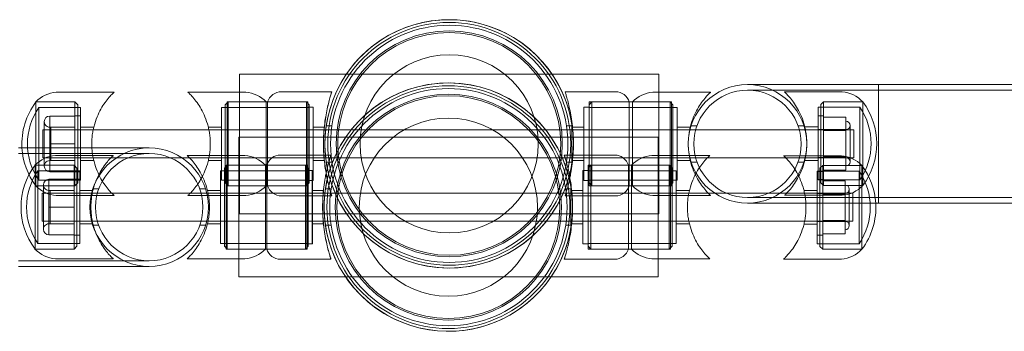
# Model space of a CAD drawing. Units: millimetres. Extents: x -8010 to 16590, y -2906 to 15537.
# Drawn here: x 1667 to 2019, y -1674 to -1562 of the extents above; entities that cross this region are included whole.
import ezdxf

# ---------------------------------------------------------------- set-up
doc = ezdxf.new("R2010")
doc.units = ezdxf.units.MM

# ---------------------------------------------------------------- blocks, each defined once
blk = doc.blocks.new('A$C00914264')
at = {"color": 0, "linetype": 'Continuous', "lineweight": 0}
for p, q in [((1895.79, -1581.7), (1745.79, -1581.7)), ((1745.79, -1581.7), (1745.79, -1631.7)), ((1895.79, -1631.7), (1895.79, -1581.7)), ((1700.94, -1588.2), (1680.26, -1588.2)), ((1727.34, -1588.2), (1748.02, -1588.2)), ((1778.8, -1588.05), (1760.75, -1588.05)), ((1778.81, -1588.05), (1778.8, -1588.05)), ((1862.22, -1588.05), (1880.27, -1588.05)), ((1914.3, -1588.2), (1893.62, -1588.2)), ((1927.49, -1585.5), (1974.29, -1585.5)), ((1927.49, -1587.5), (1974.29, -1587.5)), ((1940.7, -1588.12), (1961.37, -1588.12)), ((1974.29, -1585.5), (1974.29, -1627.9)), ((1974.29, -1627.9), (1974.29, -1585.5)), ((1974.29, -1585.5), (4167.29, -1585.5)), ((1974.29, -1587.5), (4167.29, -1587.5)), ((1672.94, -1608.15), (1672.94, -1591.7)), ((1672.94, -1591.7), (1672.94, -1608.15)), ((1672.94, -1591.7), (1686.94, -1591.7)), ((1686.94, -1591.7), (1672.94, -1591.7)), ((1686.94, -1591.7), (1686.94, -1621.7)), ((1686.94, -1591.7), (1686.94, -1621.7)), ((1687.94, -1592.7), (1686.94, -1591.7)), ((1740.7, -1592.7), (1741.7, -1591.7)), ((1741.34, -1621.7), (1741.34, -1591.7)), ((1755.34, -1591.7), (1741.34, -1591.7)), ((1741.7, -1621.7), (1741.7, -1591.7)), ((1741.7, -1591.7), (1755.34, -1591.7)), ((1755.34, -1591.7), (1755.34, -1618.03)), ((1755.34, -1591.7), (1755.82, -1591.7)), ((1755.82, -1591.7), (1755.82, -1617.51)), ((1755.82, -1591.7), (1769.7, -1591.7)), ((1770.22, -1591.7), (1755.82, -1591.7)), ((1755.84, -1591.7), (1755.84, -1621.7)), ((1769.7, -1591.7), (1769.7, -1621.7)), ((1770.7, -1592.7), (1769.7, -1591.7)), ((1770.22, -1591.7), (1770.22, -1621.7)), ((1770.24, -1591.7), (1770.22, -1591.7)), ((1770.24, -1591.7), (1770.24, -1621.7)), ((1870.8, -1621.7), (1870.8, -1591.7)), ((1870.8, -1592.7), (1871.8, -1591.7)), ((1870.8, -1591.7), (1885.2, -1591.7)), ((1871.8, -1621.7), (1871.8, -1591.7)), ((1885.2, -1591.7), (1871.8, -1591.7)), ((1885.2, -1618.03), (1885.2, -1591.7)), ((1886.3, -1591.7), (1885.2, -1591.7)), ((1886.3, -1617.82), (1886.3, -1591.7)), ((1899.8, -1591.7), (1886.3, -1591.7)), ((1886.3, -1591.7), (1900.3, -1591.7)), ((1899.8, -1591.7), (1899.8, -1621.7)), ((1900.8, -1592.7), (1899.8, -1591.7)), ((1900.3, -1591.7), (1900.3, -1621.7)), ((1953.7, -1592.62), (1954.7, -1591.62)), ((1954.7, -1621.62), (1954.7, -1591.62)), ((1954.7, -1621.62), (1954.7, -1591.62)), ((1968.7, -1591.62), (1954.7, -1591.62)), ((1954.7, -1591.62), (1968.7, -1591.62)), ((1968.7, -1591.62), (1968.7, -1621.62)), ((1968.7, -1621.62), (1968.7, -1591.62)), ((1673.97, -1593.7), (1673.97, -1619.7)), ((1687.94, -1593.7), (1673.97, -1593.7)), ((1686.94, -1593.7), (1688.94, -1593.7)), ((1687.94, -1592.7), (1687.94, -1620.7)), ((1688.94, -1593.7), (1688.94, -1619.7)), ((1739.34, -1619.7), (1739.34, -1593.7)), ((1741.34, -1593.7), (1739.34, -1593.7)), ((1740.7, -1592.7), (1740.7, -1620.7)), ((1740.7, -1593.7), (1770.7, -1593.7)), ((1772.12, -1593.55), (1770.22, -1593.55)), ((1770.7, -1620.7), (1770.7, -1592.7)), ((1772.12, -1593.55), (1772.12, -1619.85)), ((1772.14, -1593.55), (1772.12, -1593.55)), ((1772.14, -1593.55), (1772.14, -1619.85)), ((1868.9, -1619.85), (1868.9, -1593.55)), ((1868.9, -1593.55), (1870.8, -1593.55)), ((1900.8, -1593.7), (1870.8, -1593.7)), ((1900.3, -1593.7), (1902.3, -1593.7)), ((1900.8, -1620.7), (1900.8, -1592.7)), ((1902.3, -1593.7), (1902.3, -1619.7)), ((1952.7, -1619.62), (1952.7, -1593.62)), ((1954.7, -1593.62), (1952.7, -1593.62)), ((1953.7, -1620.62), (1953.7, -1592.62)), ((1953.7, -1593.62), (1967.67, -1593.62)), ((1967.67, -1619.62), (1967.67, -1593.62)), ((1675.94, -1614.66), (1675.94, -1598.74)), ((1686.94, -1596.74), (1677.94, -1596.74)), ((1677.94, -1601.72), (1677.94, -1596.74)), ((1686.94, -1596.7), (1688.94, -1596.7)), ((1952.7, -1596.62), (1954.7, -1596.62)), ((1954.7, -1597.17), (1962.7, -1597.17)), ((1962.7, -1597.17), (1962.7, -1601.86)), ((1675.47, -1611.7), (1675.47, -1601.7)), ((1675.47, -1601.7), (1693.44, -1601.7)), ((1677.94, -1606.7), (1677.94, -1601.72)), ((1678.33, -1612.7), (1678.33, -1600.7)), ((1686.94, -1600.7), (1678.33, -1600.7)), ((1686.94, -1601.7), (1688.94, -1601.7)), ((1688.94, -1600.7), (1693.66, -1600.7)), ((1693.44, -1601.7), (1734.84, -1601.7)), ((1739.34, -1600.7), (1734.62, -1600.7)), ((1734.84, -1601.7), (1776.03, -1601.7)), ((1776.12, -1600.7), (1772.12, -1600.7)), ((1776.03, -1601.7), (1776.62, -1601.7)), ((1776.14, -1600.7), (1776.12, -1600.7)), ((1776.62, -1601.7), (1864.96, -1601.7)), ((1778.84, -1600.2), (1776.82, -1600.2)), ((1864.6, -1600.2), (1862.74, -1600.2)), ((1864.6, -1613.2), (1864.6, -1600.2)), ((1864.9, -1600.7), (1868.9, -1600.7)), ((1864.96, -1601.7), (1864.99, -1601.7)), ((1864.99, -1601.7), (1906.79, -1601.7)), ((1902.3, -1600.7), (1907.02, -1600.7)), ((1906.79, -1601.7), (1906.89, -1601.7)), ((1906.89, -1601.7), (1965.47, -1601.7)), ((1907.31, -1600.2), (1909.42, -1600.2)), ((1945.56, -1600.2), (1947.67, -1600.2)), ((1952.7, -1600.62), (1947.98, -1600.62)), ((1952.7, -1601.62), (1954.7, -1601.62)), ((1954.7, -1601.62), (1962.7, -1601.62)), ((1954.7, -1601.86), (1962.7, -1601.86)), ((1954.7, -1601.92), (1962.7, -1601.92)), ((1962.7, -1601.86), (1962.7, -1611.31)), ((1964.2, -1600.12), (1964.2, -1613.12)), ((1965.47, -1601.7), (1965.47, -1611.7)), ((1745.49, -1604.35), (1895.49, -1604.35)), ((1745.49, -1654.35), (1745.49, -1604.35)), ((1895.49, -1604.35), (1895.49, -1654.35)), ((1666.69, -1608.15), (1713.49, -1608.15)), ((1672.94, -1621.7), (1672.94, -1608.15)), ((1672.94, -1608.15), (1672.94, -1621.7)), ((1686.94, -1606.7), (1677.94, -1606.7)), ((1677.94, -1611.68), (1677.94, -1606.7)), ((1666.69, -1610.15), (1713.49, -1610.15)), ((1675.47, -1611.7), (1725.23, -1611.7)), ((1677.94, -1616.66), (1677.94, -1611.68)), ((1686.94, -1612.7), (1678.33, -1612.7)), ((1700.64, -1610.85), (1679.96, -1610.85)), ((1686.94, -1611.7), (1688.94, -1611.7)), ((1688.94, -1612.7), (1693.66, -1612.7)), ((1725.23, -1611.7), (1727.9, -1611.7)), ((1727.04, -1610.85), (1747.72, -1610.85)), ((1727.9, -1611.7), (1965.47, -1611.7)), ((1739.34, -1612.7), (1734.62, -1612.7)), ((1778.5, -1610.7), (1760.45, -1610.7)), ((1776.12, -1612.7), (1772.12, -1612.7)), ((1776.14, -1612.7), (1776.12, -1612.7)), ((1778.51, -1610.7), (1778.5, -1610.7)), ((1861.92, -1610.7), (1879.97, -1610.7)), ((1864.9, -1612.7), (1868.9, -1612.7)), ((1914, -1610.85), (1893.32, -1610.85)), ((1902.3, -1612.7), (1907.02, -1612.7)), ((1940.4, -1610.94), (1961.07, -1610.94)), ((1952.7, -1612.62), (1947.98, -1612.62)), ((1952.7, -1611.62), (1954.7, -1611.62)), ((1954.7, -1611.31), (1962.7, -1611.31)), ((1954.7, -1611.37), (1962.7, -1611.37)), ((1954.7, -1611.62), (1962.7, -1611.62)), ((1962.7, -1611.31), (1962.7, -1616.07)), ((1672.64, -1614.35), (1672.64, -1644.35)), ((1672.64, -1644.35), (1672.64, -1614.35)), ((1672.64, -1614.35), (1686.64, -1614.35)), ((1686.64, -1614.35), (1672.64, -1614.35)), ((1673.67, -1642.35), (1673.67, -1616.35)), ((1687.64, -1616.35), (1673.67, -1616.35)), ((1686.64, -1644.35), (1686.64, -1614.35)), ((1686.64, -1644.35), (1686.64, -1614.35)), ((1687.64, -1615.35), (1686.64, -1614.35)), ((1686.64, -1616.35), (1688.64, -1616.35)), ((1687.64, -1643.35), (1687.64, -1615.35)), ((1688.64, -1642.35), (1688.64, -1616.35)), ((1739.04, -1616.35), (1739.04, -1642.35)), ((1741.04, -1616.35), (1739.04, -1616.35)), ((1740.4, -1615.35), (1741.4, -1614.35)), ((1740.4, -1643.35), (1740.4, -1615.35)), ((1740.4, -1616.35), (1770.4, -1616.35)), ((1741.04, -1614.35), (1741.04, -1644.35)), ((1755.04, -1614.35), (1741.04, -1614.35)), ((1741.4, -1614.35), (1741.4, -1644.35)), ((1741.4, -1614.35), (1769.4, -1614.35)), ((1755.04, -1618.23), (1755.04, -1614.35)), ((1755.52, -1618.03), (1755.52, -1614.35)), ((1769.92, -1614.35), (1755.52, -1614.35)), ((1755.54, -1644.35), (1755.54, -1614.35)), ((1769.4, -1644.35), (1769.4, -1614.35)), ((1770.4, -1615.35), (1769.4, -1614.35)), ((1769.92, -1644.35), (1769.92, -1614.35)), ((1769.94, -1614.35), (1769.92, -1614.35)), ((1771.82, -1616.2), (1769.92, -1616.2)), ((1769.94, -1644.35), (1769.94, -1614.35)), ((1770.4, -1615.35), (1770.4, -1643.35)), ((1771.82, -1642.5), (1771.82, -1616.2)), ((1771.84, -1616.2), (1771.82, -1616.2)), ((1771.84, -1642.5), (1771.84, -1616.2)), ((1778.84, -1613.2), (1776.82, -1613.2)), ((1864.6, -1613.2), (1862.74, -1613.2)), ((1868.6, -1616.2), (1868.6, -1642.5)), ((1868.6, -1616.2), (1870.5, -1616.2)), ((1870.5, -1614.35), (1870.5, -1644.35)), ((1870.5, -1615.35), (1871.5, -1614.35)), ((1870.5, -1614.35), (1884.9, -1614.35)), ((1900.5, -1616.35), (1870.5, -1616.35)), ((1871.5, -1614.35), (1871.5, -1644.35)), ((1899.5, -1614.35), (1871.5, -1614.35)), ((1884.9, -1614.35), (1884.9, -1618.54)), ((1886, -1614.35), (1886, -1618.03)), ((1886, -1614.35), (1900, -1614.35)), ((1899.5, -1644.35), (1899.5, -1614.35)), ((1900.5, -1615.35), (1899.5, -1614.35)), ((1900, -1644.35), (1900, -1614.35)), ((1900, -1616.35), (1902, -1616.35)), ((1900.5, -1615.35), (1900.5, -1643.35)), ((1902, -1642.35), (1902, -1616.35)), ((1907.31, -1613.2), (1909.42, -1613.2)), ((1945.56, -1613.2), (1947.67, -1613.2)), ((1952.4, -1616.44), (1952.4, -1642.44)), ((1954.4, -1616.44), (1952.4, -1616.44)), ((1953.4, -1615.44), (1954.4, -1614.44)), ((1953.4, -1615.44), (1953.4, -1643.44)), ((1953.4, -1616.44), (1967.37, -1616.44)), ((1954.4, -1614.44), (1954.4, -1644.44)), ((1954.4, -1614.44), (1954.4, -1644.44)), ((1968.4, -1614.44), (1954.4, -1614.44)), ((1954.4, -1614.44), (1968.4, -1614.44)), ((1954.7, -1616.07), (1962.7, -1616.07)), ((1967.37, -1616.44), (1967.37, -1642.44)), ((1968.4, -1627.9), (1968.4, -1614.44)), ((1968.4, -1614.44), (1968.4, -1627.9)), ((1687.94, -1619.7), (1673.97, -1619.7)), ((1686.64, -1619.39), (1677.64, -1619.39)), ((1677.64, -1619.39), (1677.64, -1624.37)), ((1686.94, -1616.66), (1677.94, -1616.66)), ((1686.64, -1619.35), (1688.64, -1619.35)), ((1686.94, -1616.7), (1688.94, -1616.7)), ((1686.94, -1619.7), (1688.94, -1619.7)), ((1741.34, -1619.7), (1739.34, -1619.7)), ((1740.7, -1619.7), (1770.7, -1619.7)), ((1755.04, -1644.35), (1755.04, -1618.23)), ((1755.34, -1618.03), (1755.34, -1621.7)), ((1755.52, -1644.35), (1755.52, -1618.03)), ((1755.82, -1617.51), (1755.82, -1621.7)), ((1772.12, -1619.85), (1770.22, -1619.85)), ((1772.14, -1619.85), (1772.12, -1619.85)), ((1868.9, -1619.85), (1870.8, -1619.85)), ((1900.8, -1619.7), (1870.8, -1619.7)), ((1884.9, -1618.54), (1884.9, -1644.35)), ((1885.2, -1621.7), (1885.2, -1618.03)), ((1886, -1618.03), (1886, -1644.35)), ((1886.3, -1621.7), (1886.3, -1617.82)), ((1900.3, -1619.7), (1902.3, -1619.7)), ((1952.4, -1619.44), (1954.4, -1619.44)), ((1952.7, -1616.62), (1954.7, -1616.62)), ((1954.7, -1619.62), (1952.7, -1619.62)), ((1953.7, -1619.62), (1967.67, -1619.62)), ((1672.94, -1621.7), (1686.94, -1621.7)), ((1686.94, -1621.7), (1672.94, -1621.7)), ((1675.64, -1637.31), (1675.64, -1621.39)), ((1678.03, -1623.35), (1678.03, -1635.35)), ((1686.64, -1623.35), (1678.03, -1623.35)), ((1687.94, -1620.7), (1686.94, -1621.7)), ((1688.64, -1623.35), (1693.36, -1623.35)), ((1693.31, -1622.85), (1695.42, -1622.85)), ((1731.56, -1622.85), (1733.67, -1622.85)), ((1739.04, -1623.35), (1734.32, -1623.35)), ((1740.7, -1620.7), (1741.7, -1621.7)), ((1755.34, -1621.7), (1741.34, -1621.7)), ((1741.7, -1621.7), (1769.7, -1621.7)), ((1770.22, -1621.7), (1755.82, -1621.7)), ((1770.7, -1620.7), (1769.7, -1621.7)), ((1770.24, -1621.7), (1770.22, -1621.7)), ((1775.82, -1623.35), (1771.82, -1623.35)), ((1775.84, -1623.35), (1775.82, -1623.35)), ((1778.54, -1622.85), (1776.52, -1622.85)), ((1864.3, -1622.85), (1862.44, -1622.85)), ((1864.3, -1622.85), (1864.3, -1635.85)), ((1864.6, -1623.35), (1868.6, -1623.35)), ((1870.8, -1620.7), (1871.8, -1621.7)), ((1870.8, -1621.7), (1885.2, -1621.7)), ((1899.8, -1621.7), (1871.8, -1621.7)), ((1886.3, -1621.7), (1900.3, -1621.7)), ((1900.8, -1620.7), (1899.8, -1621.7)), ((1902, -1623.35), (1906.72, -1623.35)), ((1952.4, -1623.44), (1947.68, -1623.44)), ((1953.7, -1620.62), (1954.7, -1621.62)), ((1954.4, -1619.99), (1962.4, -1619.99)), ((1968.7, -1621.62), (1954.7, -1621.62)), ((1954.7, -1621.62), (1968.7, -1621.62)), ((1962.4, -1624.74), (1962.4, -1619.99)), ((1963.9, -1622.94), (1963.9, -1635.94)), ((1675.17, -1624.35), (1675.17, -1634.35)), ((1675.17, -1624.35), (1913.43, -1624.35)), ((1677.64, -1624.37), (1677.64, -1629.35)), ((1700.94, -1625.2), (1680.26, -1625.2)), ((1686.64, -1624.35), (1688.64, -1624.35)), ((1727.34, -1625.2), (1748.02, -1625.2)), ((1778.8, -1625.35), (1760.75, -1625.35)), ((1778.81, -1625.35), (1778.8, -1625.35)), ((1862.22, -1625.35), (1880.27, -1625.35)), ((1914.3, -1625.2), (1893.62, -1625.2)), ((1913.43, -1624.35), (1915.75, -1624.35)), ((1915.75, -1624.35), (1965.17, -1624.35)), ((1974.29, -1625.9), (1927.49, -1625.9)), ((1940.7, -1625.12), (1961.37, -1625.12)), ((1952.4, -1624.44), (1954.4, -1624.44)), ((1954.4, -1624.44), (1962.4, -1624.44)), ((1954.4, -1624.68), (1962.4, -1624.68)), ((1954.4, -1624.74), (1962.4, -1624.74)), ((1962.4, -1634.19), (1962.4, -1624.74)), ((1965.17, -1634.35), (1965.17, -1624.35)), ((1974.29, -1625.9), (4167.29, -1625.9)), ((1686.64, -1629.35), (1677.64, -1629.35)), ((1677.64, -1629.35), (1677.64, -1634.33)), ((1974.29, -1627.9), (1927.49, -1627.9)), ((1968.4, -1644.44), (1968.4, -1627.9)), ((1968.4, -1627.9), (1968.4, -1644.44)), ((1974.29, -1627.9), (4167.29, -1627.9)), ((1745.79, -1631.7), (1895.79, -1631.7)), ((1675.17, -1634.35), (1734.09, -1634.35)), ((1677.64, -1634.33), (1677.64, -1639.31)), ((1686.64, -1635.35), (1678.03, -1635.35)), ((1686.64, -1634.35), (1688.64, -1634.35)), ((1688.64, -1635.35), (1693.36, -1635.35)), ((1693.31, -1635.85), (1695.42, -1635.85)), ((1731.56, -1635.85), (1733.67, -1635.85)), ((1734.09, -1634.35), (1734.54, -1634.35)), ((1739.04, -1635.35), (1734.32, -1635.35)), ((1734.54, -1634.35), (1775.73, -1634.35)), ((1775.82, -1635.35), (1771.82, -1635.35)), ((1775.73, -1634.35), (1776.32, -1634.35)), ((1775.84, -1635.35), (1775.82, -1635.35)), ((1776.32, -1634.35), (1864.66, -1634.35)), ((1778.54, -1635.85), (1776.52, -1635.85)), ((1864.3, -1635.85), (1862.44, -1635.85)), ((1864.6, -1635.35), (1868.6, -1635.35)), ((1864.66, -1634.35), (1864.69, -1634.35)), ((1864.69, -1634.35), (1906.49, -1634.35)), ((1902, -1635.35), (1906.72, -1635.35)), ((1906.49, -1634.35), (1947.92, -1634.35)), ((1952.4, -1635.44), (1947.68, -1635.44)), ((1947.92, -1634.35), (1965.17, -1634.35)), ((1952.4, -1634.44), (1954.4, -1634.44)), ((1954.4, -1634.13), (1962.4, -1634.13)), ((1954.4, -1634.19), (1962.4, -1634.19)), ((1954.4, -1634.44), (1962.4, -1634.44)), ((1962.4, -1638.89), (1962.4, -1634.19)), ((1686.64, -1639.31), (1677.64, -1639.31)), ((1686.64, -1639.35), (1688.64, -1639.35)), ((1952.4, -1639.44), (1954.4, -1639.44)), ((1954.4, -1638.89), (1962.4, -1638.89)), ((1672.64, -1644.35), (1686.64, -1644.35)), ((1686.64, -1644.35), (1672.64, -1644.35)), ((1687.64, -1642.35), (1673.67, -1642.35)), ((1686.64, -1642.35), (1688.64, -1642.35)), ((1687.64, -1643.35), (1686.64, -1644.35)), ((1741.04, -1642.35), (1739.04, -1642.35)), ((1740.4, -1642.35), (1770.4, -1642.35)), ((1740.4, -1643.35), (1741.4, -1644.35)), ((1755.04, -1644.35), (1741.04, -1644.35)), ((1741.4, -1644.35), (1755.04, -1644.35)), ((1755.04, -1644.35), (1755.52, -1644.35)), ((1755.52, -1644.35), (1769.4, -1644.35)), ((1769.92, -1644.35), (1755.52, -1644.35)), ((1770.4, -1643.35), (1769.4, -1644.35)), ((1771.82, -1642.5), (1769.92, -1642.5)), ((1769.94, -1644.35), (1769.92, -1644.35)), ((1771.84, -1642.5), (1771.82, -1642.5)), ((1868.6, -1642.5), (1870.5, -1642.5)), ((1900.5, -1642.35), (1870.5, -1642.35)), ((1870.5, -1643.35), (1871.5, -1644.35)), ((1870.5, -1644.35), (1884.9, -1644.35)), ((1884.9, -1644.35), (1871.5, -1644.35)), ((1886, -1644.35), (1884.9, -1644.35)), ((1899.5, -1644.35), (1886, -1644.35)), ((1886, -1644.35), (1900, -1644.35)), ((1900.5, -1643.35), (1899.5, -1644.35)), ((1900, -1642.35), (1902, -1642.35)), ((1954.4, -1642.44), (1952.4, -1642.44)), ((1953.4, -1642.44), (1967.37, -1642.44)), ((1953.4, -1643.44), (1954.4, -1644.44)), ((1968.4, -1644.44), (1954.4, -1644.44)), ((1954.4, -1644.44), (1968.4, -1644.44)), ((1700.64, -1647.85), (1679.96, -1647.85)), ((1727.04, -1647.85), (1747.72, -1647.85)), ((1778.5, -1648), (1760.45, -1648)), ((1778.51, -1648), (1778.5, -1648)), ((1861.92, -1648), (1879.97, -1648)), ((1914, -1647.85), (1893.32, -1647.85)), ((1940.4, -1647.94), (1961.07, -1647.94)), ((1713.49, -1648.55), (1666.69, -1648.55)), ((1713.49, -1650.55), (1666.69, -1650.55)), ((1895.49, -1654.35), (1745.49, -1654.35))]:
    blk.add_line(p, q, dxfattribs=at)
for centre, radius in [((1820.79, -1606.7), 43.45), ((1820.79, -1606.7), 42.45), ((1820.79, -1606.7), 40.45), ((1820.79, -1606.7), 39.87), ((1820.79, -1606.7), 31.87), ((1820.49, -1629.35), 43.45), ((1820.49, -1629.35), 42.45), ((1927.49, -1606.7), 19.2), ((1927.49, -1606.7), 19.2), ((1820.49, -1629.35), 40.45), ((1820.49, -1629.35), 39.87), ((1820.49, -1629.35), 31.87), ((1713.49, -1629.35), 19.2), ((1713.49, -1629.35), 19.2)]:
    blk.add_circle(centre, radius, dxfattribs=at)
for centre, radius, start, end in [((1820.79, -1606.7), 44.45, 344.4795, 194.0028), ((1820.79, -1606.7), 44.45, 344.4795, 180), ((1681.11, -1599.39), 11.22, 94.343, 136.7405), ((1747.17, -1599.39), 11.22, 43.2595, 85.657), ((1760.75, -1593.2), 5.15, 90, 163.0871), ((1760.76, -1593.2), 5.15, 90, 163.0871), ((1820.49, -1629.35), 44.45, 90, 164.4795), ((1820.49, -1629.35), 44.45, 14.0028, 164.4795), ((1820.49, -1629.35), 44.45, 14.0028, 90), ((1880.27, -1593.2), 5.15, 16.9129, 90), ((1894.47, -1599.39), 11.22, 94.343, 136.7405), ((1927.49, -1606.7), 21.2, 90, 270), ((1927.49, -1606.7), 21.2, 90, 270), ((1927.49, -1606.7), 21.2, 0, 90), ((1927.49, -1606.7), 21.2, 0, 90), ((1960.52, -1599.31), 11.22, 43.2595, 85.657), ((1692.94, -1606.7), 25, 143.1301, 183.3242), ((1948.7, -1606.62), 25, 323.1301, 36.8699), ((1692.94, -1606.7), 23, 145.5826, 214.4174), ((1948.7, -1606.62), 23, 325.5826, 34.4174), ((1677.94, -1598.74), 2, 90, 180), ((1677.94, -1598.74), 2, 180, 281.378), ((1962.7, -1600.12), 1.5, 0, 90), ((1962.7, -1600.12), 1.5, 270, 0), ((1692.94, -1606.7), 25, 183.3242, 216.8699), ((1713.49, -1629.35), 21.2, 90, 180), ((1713.49, -1629.35), 21.2, 90, 270), ((1713.49, -1629.35), 21.2, 270, 90), ((1713.49, -1629.35), 21.2, 0, 90), ((1820.79, -1606.7), 44.45, 180, 194.0028), ((1927.49, -1606.7), 21.2, 270, 0), ((1927.49, -1606.7), 21.2, 270, 0), ((1680.81, -1622.04), 11.22, 94.343, 136.7405), ((1677.94, -1614.66), 2, 78.622, 180), ((1746.87, -1622.04), 11.22, 43.2595, 85.657), ((1760.45, -1615.85), 5.15, 90, 163.0871), ((1760.46, -1615.85), 5.15, 90, 163.0871), ((1879.97, -1615.85), 5.15, 16.9129, 90), ((1894.17, -1622.04), 11.22, 94.343, 136.7405), ((1960.22, -1622.13), 11.22, 43.2595, 85.657), ((1962.7, -1613.12), 1.5, 0, 90), ((1692.64, -1629.35), 25, 143.1301, 216.8699), ((1692.64, -1629.35), 23, 145.5826, 214.4174), ((1677.94, -1614.66), 2, 180, 270), ((1962.7, -1613.12), 1.5, 270, 0), ((1948.4, -1629.44), 23, 325.5826, 34.4174), ((1948.4, -1629.44), 25, 3.5193, 36.8699), ((1677.64, -1621.39), 2, 90, 180), ((1820.49, -1629.35), 44.45, 164.4795, 14.0028), ((1820.49, -1629.35), 44.45, 164.4795, 180), ((1820.49, -1629.35), 44.45, 180, 14.0028), ((1820.79, -1606.7), 44.45, 194.0028, 270), ((1820.79, -1606.7), 44.45, 194.0028, 344.4795), ((1820.79, -1606.7), 44.45, 270, 344.4795), ((1681.11, -1614.01), 11.22, 223.2595, 265.657), ((1677.64, -1621.39), 2, 180, 281.378), ((1747.17, -1614.01), 11.22, 274.343, 316.7405), ((1760.75, -1620.2), 5.15, 196.9129, 270), ((1760.76, -1620.2), 5.15, 196.9129, 270), ((1880.27, -1620.2), 5.15, 270, 343.0871), ((1894.47, -1614.01), 11.22, 223.2595, 265.657), ((1960.52, -1613.93), 11.22, 274.343, 316.7405), ((1962.4, -1622.94), 1.5, 0, 90), ((1962.4, -1622.94), 1.5, 270, 0), ((1713.49, -1629.35), 21.2, 180, 270), ((1713.49, -1629.35), 21.2, 270, 0), ((1948.4, -1629.44), 25, 323.1301, 3.5193), ((1677.64, -1637.31), 2, 78.622, 180), ((1677.64, -1637.31), 2, 180, 270), ((1962.4, -1635.94), 1.5, 0, 90), ((1962.4, -1635.94), 1.5, 270, 0), ((1680.81, -1636.66), 11.22, 223.2595, 265.657), ((1746.87, -1636.66), 11.22, 274.343, 316.7405), ((1760.45, -1642.85), 5.15, 196.9129, 270), ((1760.46, -1642.85), 5.15, 196.9129, 270), ((1879.97, -1642.85), 5.15, 270, 343.0871), ((1894.17, -1636.66), 11.22, 223.2595, 265.657), ((1960.22, -1636.74), 11.22, 274.343, 316.7405)]:
    blk.add_arc(centre, radius, start, end, dxfattribs=at)
for points, knots in [([(1700.94, -1588.2), (1700.94, -1588.2), (1700.91, -1588.23), (1700.78, -1588.36), (1700.68, -1588.45), (1700.3, -1588.82), (1699.93, -1589.19), (1699.07, -1590.14), (1698.58, -1590.73), (1697.57, -1592.06), (1697.05, -1592.82), (1696.09, -1594.41), (1695.62, -1595.31), (1694.73, -1597.28), (1694.32, -1598.35), (1693.82, -1600.05), (1693.67, -1600.63), (1693.41, -1601.82), (1693.29, -1602.42), (1693.12, -1603.64), (1693.05, -1604.26), (1692.96, -1605.48), (1692.94, -1606.1), (1692.94, -1607.18), (1692.95, -1607.67), (1692.98, -1608.15)], [0, 0, 0, 0, 1.851793, 1.851793, 3.703586, 3.703586, 7.407172, 7.407172, 11.110758, 11.110758, 14.814344, 14.814344, 18.451934, 18.451934, 22.089523, 22.089523, 23.908317, 23.908317, 25.727112, 25.727112, 27.545907, 27.545907, 29.364701, 29.364701, 30.804797, 30.804797, 30.804797, 30.804797]), ([(1732.67, -1618.03), (1732.82, -1617.73), (1732.97, -1617.43), (1733.55, -1616.13), (1733.96, -1615.05), (1734.46, -1613.35), (1734.61, -1612.77), (1734.87, -1611.58), (1734.98, -1610.98), (1735.16, -1609.76), (1735.23, -1609.15), (1735.32, -1607.92), (1735.34, -1607.31), (1735.34, -1606.1), (1735.32, -1605.48), (1735.23, -1604.26), (1735.16, -1603.64), (1734.98, -1602.42), (1734.87, -1601.82), (1734.61, -1600.63), (1734.46, -1600.05), (1733.96, -1598.35), (1733.55, -1597.28), (1732.66, -1595.31), (1732.18, -1594.41), (1731.23, -1592.82), (1730.71, -1592.06), (1729.7, -1590.73), (1729.21, -1590.14), (1728.35, -1589.19), (1727.98, -1588.82), (1727.6, -1588.45), (1727.5, -1588.36), (1727.37, -1588.23), (1727.34, -1588.2), (1727.34, -1588.2)], [17.293753, 17.293753, 17.293753, 17.293753, 18.451934, 18.451934, 22.089523, 22.089523, 23.908317, 23.908317, 25.727112, 25.727112, 27.545907, 27.545907, 29.364701, 29.364701, 31.183496, 31.183496, 33.00229, 33.00229, 34.821085, 34.821085, 36.63988, 36.63988, 40.277469, 40.277469, 43.915058, 43.915058, 47.618644, 47.618644, 51.32223, 51.32223, 55.025816, 55.025816, 56.877609, 56.877609, 58.729402, 58.729402, 58.729402, 58.729402]), ([(1778.8, -1588.05), (1778.8, -1588.05), (1778.76, -1588.17), (1778.61, -1588.64), (1778.49, -1589), (1778.21, -1589.96), (1778.03, -1590.55), (1777.67, -1591.92), (1777.48, -1592.69), (1777.11, -1594.34), (1776.91, -1595.27), (1776.56, -1597.3), (1776.39, -1598.4), (1776.11, -1600.69), (1776, -1601.89), (1775.86, -1604.31), (1775.82, -1605.52), (1775.82, -1607.88), (1775.86, -1609.1), (1776, -1611.51), (1776.11, -1612.71), (1776.39, -1615.01), (1776.56, -1616.11), (1776.88, -1617.93), (1777.03, -1618.68), (1777.18, -1619.37)], [0, 0, 0, 0, 0.353867, 0.353867, 0.707734, 0.707734, 1.061601, 1.061601, 1.415468, 1.415468, 1.769213, 1.769213, 2.122958, 2.122958, 2.476702, 2.476702, 2.830447, 2.830447, 3.184192, 3.184192, 3.537936, 3.537936, 3.891681, 3.891681, 4.172506, 4.172506, 4.172506, 4.172506]), ([(1778.81, -1588.05), (1778.81, -1588.05), (1778.77, -1588.17), (1778.62, -1588.64), (1778.5, -1589), (1778.22, -1589.96), (1778.05, -1590.55), (1777.68, -1591.92), (1777.49, -1592.69), (1777.12, -1594.34), (1776.93, -1595.27), (1776.57, -1597.3), (1776.4, -1598.4), (1776.18, -1600.25), (1776.11, -1600.97), (1776.05, -1601.7)], [0, 0, 0, 0, 0.353867, 0.353867, 0.707734, 0.707734, 1.061601, 1.061601, 1.415468, 1.415468, 1.769213, 1.769213, 2.122958, 2.122958, 2.339813, 2.339813, 2.339813, 2.339813]), ([(1865.08, -1602.88), (1865, -1601.75), (1864.9, -1600.62), (1864.63, -1598.4), (1864.46, -1597.3), (1864.11, -1595.27), (1863.92, -1594.34), (1863.54, -1592.69), (1863.35, -1591.92), (1862.99, -1590.55), (1862.82, -1589.96), (1862.53, -1589), (1862.41, -1588.64), (1862.26, -1588.17), (1862.22, -1588.05), (1862.22, -1588.05)], [3.205194, 3.205194, 3.205194, 3.205194, 3.537936, 3.537936, 3.891681, 3.891681, 4.245426, 4.245426, 4.599293, 4.599293, 4.95316, 4.95316, 5.307027, 5.307027, 5.660894, 5.660894, 5.660894, 5.660894]), ([(1914.3, -1588.2), (1914.3, -1588.2), (1914.26, -1588.23), (1914.13, -1588.36), (1914.04, -1588.45), (1913.66, -1588.82), (1913.29, -1589.19), (1912.43, -1590.14), (1911.94, -1590.73), (1910.92, -1592.06), (1910.41, -1592.82), (1909.45, -1594.41), (1908.97, -1595.31), (1908.09, -1597.28), (1907.68, -1598.35), (1907.18, -1600.05), (1907.03, -1600.63), (1906.76, -1601.82), (1906.65, -1602.42), (1906.47, -1603.64), (1906.41, -1604.26), (1906.35, -1605.02), (1906.34, -1605.18), (1906.33, -1605.33)], [58.729402, 58.729402, 58.729402, 58.729402, 60.581195, 60.581195, 62.432988, 62.432988, 66.136575, 66.136575, 69.840161, 69.840161, 73.543747, 73.543747, 77.181336, 77.181336, 80.818925, 80.818925, 82.63772, 82.63772, 84.456514, 84.456514, 86.275309, 86.275309, 86.735304, 86.735304, 86.735304, 86.735304]), ([(1940.7, -1625.12), (1940.7, -1625.12), (1940.73, -1625.09), (1940.86, -1624.96), (1940.96, -1624.87), (1941.34, -1624.5), (1941.7, -1624.13), (1942.56, -1623.18), (1943.06, -1622.59), (1944.07, -1621.26), (1944.58, -1620.5), (1945.54, -1618.91), (1946.02, -1618.01), (1946.91, -1616.04), (1947.31, -1614.97), (1947.82, -1613.27), (1947.97, -1612.69), (1948.23, -1611.5), (1948.34, -1610.9), (1948.52, -1609.68), (1948.59, -1609.06), (1948.67, -1607.84), (1948.7, -1607.22), (1948.7, -1606.01), (1948.67, -1605.4), (1948.59, -1604.17), (1948.52, -1603.56), (1948.34, -1602.34), (1948.23, -1601.74), (1947.97, -1600.55), (1947.82, -1599.97), (1947.31, -1598.27), (1946.91, -1597.19), (1946.02, -1595.22), (1945.54, -1594.32), (1944.58, -1592.73), (1944.07, -1591.98), (1943.06, -1590.64), (1942.56, -1590.06), (1941.7, -1589.11), (1941.34, -1588.74), (1940.96, -1588.37), (1940.86, -1588.27), (1940.73, -1588.15), (1940.7, -1588.12), (1940.7, -1588.12)], [0, 0, 0, 0, 1.851793, 1.851793, 3.703586, 3.703586, 7.407172, 7.407172, 11.110758, 11.110758, 14.814344, 14.814344, 18.451934, 18.451934, 22.089523, 22.089523, 23.908317, 23.908317, 25.727112, 25.727112, 27.545907, 27.545907, 29.364701, 29.364701, 31.183496, 31.183496, 33.00229, 33.00229, 34.821085, 34.821085, 36.63988, 36.63988, 40.277469, 40.277469, 43.915058, 43.915058, 47.618644, 47.618644, 51.32223, 51.32223, 55.025816, 55.025816, 56.877609, 56.877609, 58.729402, 58.729402, 58.729402, 58.729402]), ([(1776.05, -1601.7), (1776.01, -1602.16), (1775.97, -1602.63), (1775.87, -1604.31), (1775.84, -1605.52), (1775.84, -1607.88), (1775.87, -1609.1), (1776.02, -1611.51), (1776.13, -1612.71), (1776.4, -1615.01), (1776.57, -1616.11), (1776.75, -1617.15), (1776.76, -1617.18), (1776.76, -1617.21)], [2.339813, 2.339813, 2.339813, 2.339813, 2.476702, 2.476702, 2.830447, 2.830447, 3.184192, 3.184192, 3.537936, 3.537936, 3.891681, 3.891681, 3.902388, 3.902388, 3.902388, 3.902388]), ([(1865.08, -1610.52), (1865.08, -1610.45), (1865.08, -1610.38), (1865.16, -1609.1), (1865.2, -1607.88), (1865.2, -1605.52), (1865.16, -1604.31), (1865.08, -1603.03), (1865.08, -1602.95), (1865.08, -1602.88)], [2.4556997, 2.4556997, 2.4556997, 2.4556997, 2.4767023, 2.4767023, 2.830447, 2.830447, 3.1841918, 3.1841918, 3.2051944, 3.2051944, 3.2051944, 3.2051944]), ([(1906.33, -1605.33), (1906.31, -1605.79), (1906.3, -1606.25), (1906.3, -1607.16), (1906.31, -1607.61), (1906.33, -1608.07)], [86.735304, 86.735304, 86.735304, 86.735304, 88.094104, 88.094104, 89.452903, 89.452903, 89.452903, 89.452903]), ([(1692.98, -1608.15), (1692.99, -1608.28), (1693, -1608.41), (1693.05, -1609.15), (1693.12, -1609.76), (1693.29, -1610.98), (1693.41, -1611.58), (1693.67, -1612.77), (1693.82, -1613.35), (1694.32, -1615.05), (1694.73, -1616.13), (1695.62, -1618.1), (1696.09, -1618.99), (1697.05, -1620.59), (1697.57, -1621.34), (1698.58, -1622.68), (1699.07, -1623.26), (1699.93, -1624.21), (1700.3, -1624.58), (1700.68, -1624.95), (1700.78, -1625.05), (1700.91, -1625.17), (1700.94, -1625.2), (1700.94, -1625.2)], [30.804797, 30.804797, 30.804797, 30.804797, 31.183496, 31.183496, 33.00229, 33.00229, 34.821085, 34.821085, 36.63988, 36.63988, 40.277469, 40.277469, 43.915058, 43.915058, 47.618644, 47.618644, 51.32223, 51.32223, 55.025816, 55.025816, 56.877609, 56.877609, 58.729402, 58.729402, 58.729402, 58.729402]), ([(1906.33, -1608.07), (1906.34, -1608.22), (1906.35, -1608.38), (1906.41, -1609.15), (1906.47, -1609.76), (1906.65, -1610.98), (1906.76, -1611.58), (1907.03, -1612.77), (1907.18, -1613.35), (1907.68, -1615.05), (1908.09, -1616.13), (1908.97, -1618.1), (1909.45, -1618.99), (1910.41, -1620.59), (1910.92, -1621.34), (1911.94, -1622.68), (1912.43, -1623.26), (1913.29, -1624.21), (1913.66, -1624.58), (1913.99, -1624.91), (1914.06, -1624.98), (1914.12, -1625.03)], [89.452903, 89.452903, 89.452903, 89.452903, 89.912898, 89.912898, 91.731693, 91.731693, 93.550487, 93.550487, 95.369282, 95.369282, 99.006871, 99.006871, 102.64446, 102.64446, 106.348047, 106.348047, 110.051633, 110.051633, 113.755219, 113.755219, 114.94429, 114.94429, 114.94429, 114.94429]), ([(1700.64, -1647.85), (1700.64, -1647.85), (1700.61, -1647.82), (1700.48, -1647.7), (1700.38, -1647.6), (1700, -1647.23), (1699.63, -1646.86), (1698.77, -1645.91), (1698.28, -1645.33), (1697.27, -1643.99), (1696.75, -1643.24), (1695.79, -1641.64), (1695.32, -1640.75), (1694.43, -1638.78), (1694.02, -1637.7), (1693.52, -1636), (1693.37, -1635.42), (1693.11, -1634.23), (1692.99, -1633.63), (1692.82, -1632.41), (1692.75, -1631.8), (1692.66, -1630.57), (1692.64, -1629.96), (1692.64, -1628.75), (1692.66, -1628.13), (1692.75, -1626.91), (1692.82, -1626.29), (1692.99, -1625.07), (1693.11, -1624.47), (1693.37, -1623.28), (1693.52, -1622.7), (1694.02, -1621), (1694.43, -1619.93), (1695.32, -1617.96), (1695.79, -1617.06), (1696.75, -1615.47), (1697.27, -1614.71), (1698.28, -1613.38), (1698.77, -1612.79), (1699.63, -1611.84), (1700, -1611.47), (1700.38, -1611.1), (1700.48, -1611.01), (1700.61, -1610.88), (1700.64, -1610.85), (1700.64, -1610.85)], [0, 0, 0, 0, 1.851793, 1.851793, 3.703586, 3.703586, 7.407172, 7.407172, 11.110758, 11.110758, 14.814344, 14.814344, 18.451934, 18.451934, 22.089523, 22.089523, 23.908317, 23.908317, 25.727112, 25.727112, 27.545907, 27.545907, 29.364701, 29.364701, 31.183496, 31.183496, 33.00229, 33.00229, 34.821085, 34.821085, 36.63988, 36.63988, 40.277469, 40.277469, 43.915058, 43.915058, 47.618644, 47.618644, 51.32223, 51.32223, 55.025816, 55.025816, 56.877609, 56.877609, 58.729402, 58.729402, 58.729402, 58.729402]), ([(1727.04, -1610.85), (1727.04, -1610.85), (1727.07, -1610.88), (1727.16, -1610.97), (1727.19, -1610.99), (1727.22, -1611.02)], [0, 0, 0, 0, 1.851793, 1.851793, 2.514515, 2.514515, 2.514515, 2.514515]), ([(1727.22, -1611.02), (1727.28, -1611.08), (1727.35, -1611.14), (1727.68, -1611.47), (1728.05, -1611.84), (1728.91, -1612.79), (1729.4, -1613.38), (1730.41, -1614.71), (1730.93, -1615.47), (1731.88, -1617.06), (1732.36, -1617.96), (1733.25, -1619.93), (1733.66, -1621), (1734.16, -1622.7), (1734.31, -1623.28), (1734.57, -1624.47), (1734.68, -1625.07), (1734.86, -1626.29), (1734.93, -1626.91), (1735.02, -1628.13), (1735.04, -1628.75), (1735.04, -1629.96), (1735.02, -1630.57), (1734.93, -1631.8), (1734.86, -1632.41), (1734.68, -1633.63), (1734.57, -1634.23), (1734.31, -1635.42), (1734.16, -1636), (1733.66, -1637.7), (1733.25, -1638.78), (1732.36, -1640.75), (1731.88, -1641.64), (1730.93, -1643.24), (1730.41, -1643.99), (1729.4, -1645.33), (1728.91, -1645.91), (1728.05, -1646.86), (1727.68, -1647.23), (1727.3, -1647.6), (1727.2, -1647.7), (1727.07, -1647.82), (1727.04, -1647.85), (1727.04, -1647.85)], [2.514515, 2.514515, 2.514515, 2.514515, 3.703586, 3.703586, 7.407172, 7.407172, 11.110758, 11.110758, 14.814344, 14.814344, 18.451934, 18.451934, 22.089523, 22.089523, 23.908317, 23.908317, 25.727112, 25.727112, 27.545907, 27.545907, 29.364701, 29.364701, 31.183496, 31.183496, 33.00229, 33.00229, 34.821085, 34.821085, 36.63988, 36.63988, 40.277469, 40.277469, 43.915058, 43.915058, 47.618644, 47.618644, 51.32223, 51.32223, 55.025816, 55.025816, 56.877609, 56.877609, 58.729402, 58.729402, 58.729402, 58.729402]), ([(1777.18, -1615.33), (1777.31, -1614.82), (1777.43, -1614.33), (1777.73, -1613.2), (1777.91, -1612.61), (1778.19, -1611.65), (1778.31, -1611.29), (1778.46, -1610.82), (1778.5, -1610.7), (1778.5, -1610.7)], [4.367635, 4.367635, 4.367635, 4.367635, 4.599293, 4.599293, 4.95316, 4.95316, 5.307027, 5.307027, 5.660894, 5.660894, 5.660894, 5.660894]), ([(1777.19, -1615.36), (1777.32, -1614.84), (1777.44, -1614.34), (1777.75, -1613.2), (1777.92, -1612.61), (1778.2, -1611.65), (1778.32, -1611.29), (1778.47, -1610.82), (1778.51, -1610.7), (1778.51, -1610.7)], [4.363221, 4.363221, 4.363221, 4.363221, 4.599293, 4.599293, 4.95316, 4.95316, 5.307027, 5.307027, 5.660894, 5.660894, 5.660894, 5.660894]), ([(1861.92, -1610.7), (1861.92, -1610.7), (1861.96, -1610.82), (1862.11, -1611.29), (1862.23, -1611.65), (1862.52, -1612.61), (1862.69, -1613.2), (1863.05, -1614.57), (1863.24, -1615.34), (1863.55, -1616.71), (1863.68, -1617.3), (1863.8, -1617.93)], [0, 0, 0, 0, 0.353867, 0.353867, 0.707734, 0.707734, 1.061601, 1.061601, 1.415468, 1.415468, 1.648791, 1.648791, 1.648791, 1.648791]), ([(1864.12, -1618.03), (1864.17, -1617.73), (1864.23, -1617.43), (1864.46, -1616.11), (1864.63, -1615.01), (1864.9, -1612.78), (1865, -1611.66), (1865.08, -1610.52)], [1.6611436, 1.6611436, 1.6611436, 1.6611436, 1.7692128, 1.7692128, 2.1229576, 2.1229576, 2.4556997, 2.4556997, 2.4556997, 2.4556997]), ([(1909.08, -1617.22), (1909.26, -1616.89), (1909.44, -1616.57), (1910.11, -1615.47), (1910.62, -1614.71), (1911.64, -1613.38), (1912.13, -1612.79), (1912.99, -1611.84), (1913.36, -1611.47), (1913.74, -1611.1), (1913.83, -1611.01), (1913.96, -1610.88), (1914, -1610.85), (1914, -1610.85)], [101.255087, 101.255087, 101.255087, 101.255087, 102.64446, 102.64446, 106.348047, 106.348047, 110.051633, 110.051633, 113.755219, 113.755219, 115.607012, 115.607012, 117.458805, 117.458805, 117.458805, 117.458805]), ([(1940.4, -1610.94), (1940.4, -1610.94), (1940.43, -1610.97), (1940.56, -1611.09), (1940.66, -1611.19), (1941.04, -1611.56), (1941.4, -1611.93), (1942.26, -1612.88), (1942.76, -1613.46), (1943.77, -1614.8), (1944.28, -1615.55), (1945.24, -1617.14), (1945.72, -1618.04), (1946.61, -1620.01), (1947.01, -1621.09), (1947.52, -1622.79), (1947.67, -1623.37), (1947.93, -1624.56), (1948.04, -1625.16), (1948.22, -1626.38), (1948.29, -1626.99), (1948.34, -1627.7), (1948.34, -1627.8), (1948.35, -1627.9)], [0, 0, 0, 0, 1.851793, 1.851793, 3.703586, 3.703586, 7.407172, 7.407172, 11.110758, 11.110758, 14.814344, 14.814344, 18.451934, 18.451934, 22.089523, 22.089523, 23.908317, 23.908317, 25.727112, 25.727112, 27.545907, 27.545907, 27.840587, 27.840587, 27.840587, 27.840587]), ([(1776.76, -1617.25), (1776.84, -1616.87), (1776.91, -1616.51), (1777.05, -1615.88), (1777.12, -1615.6), (1777.18, -1615.33)], [4.098142, 4.098142, 4.098142, 4.098142, 4.245426, 4.245426, 4.3676349, 4.3676349, 4.3676349, 4.3676349]), ([(1776.77, -1617.25), (1776.85, -1616.87), (1776.93, -1616.51), (1777.07, -1615.89), (1777.13, -1615.62), (1777.19, -1615.36)], [4.098142, 4.098142, 4.098142, 4.098142, 4.245426, 4.245426, 4.363221, 4.363221, 4.363221, 4.363221]), ([(1727.34, -1625.2), (1727.34, -1625.2), (1727.37, -1625.17), (1727.5, -1625.05), (1727.6, -1624.95), (1727.98, -1624.58), (1728.35, -1624.21), (1729.21, -1623.26), (1729.7, -1622.68), (1730.71, -1621.34), (1731.23, -1620.59), (1731.83, -1619.58), (1731.95, -1619.37), (1732.08, -1619.15)], [0, 0, 0, 0, 1.851793, 1.851793, 3.703586, 3.703586, 7.407172, 7.407172, 11.110758, 11.110758, 14.814344, 14.814344, 15.748732, 15.748732, 15.748732, 15.748732]), ([(1778.5, -1648), (1778.5, -1648), (1778.46, -1647.89), (1778.31, -1647.41), (1778.19, -1647.05), (1777.91, -1646.1), (1777.73, -1645.5), (1777.37, -1644.14), (1777.18, -1643.36), (1776.81, -1641.72), (1776.61, -1640.79), (1776.26, -1638.76), (1776.09, -1637.66), (1775.81, -1635.36), (1775.7, -1634.16), (1775.56, -1631.75), (1775.52, -1630.53), (1775.52, -1628.17), (1775.56, -1626.96), (1775.7, -1624.54), (1775.81, -1623.34), (1776.09, -1621.05), (1776.26, -1619.95), (1776.49, -1618.62), (1776.55, -1618.32), (1776.6, -1618.03)], [0, 0, 0, 0, 0.353867, 0.353867, 0.707734, 0.707734, 1.061601, 1.061601, 1.415468, 1.415468, 1.769213, 1.769213, 2.122958, 2.122958, 2.476702, 2.476702, 2.830447, 2.830447, 3.184192, 3.184192, 3.537936, 3.537936, 3.891681, 3.891681, 3.99975, 3.99975, 3.99975, 3.99975]), ([(1775.75, -1634.35), (1775.71, -1633.89), (1775.67, -1633.42), (1775.57, -1631.75), (1775.54, -1630.53), (1775.54, -1628.17), (1775.57, -1626.96), (1775.72, -1624.54), (1775.83, -1623.34), (1776.1, -1621.05), (1776.27, -1619.95), (1776.55, -1618.34), (1776.66, -1617.78), (1776.77, -1617.25)], [2.339813, 2.339813, 2.339813, 2.339813, 2.476702, 2.476702, 2.830447, 2.830447, 3.184192, 3.184192, 3.537936, 3.537936, 3.891681, 3.891681, 4.098142, 4.098142, 4.098142, 4.098142]), ([(1777.18, -1619.34), (1777.22, -1619.53), (1777.26, -1619.71), (1777.49, -1620.71), (1777.68, -1621.49), (1778.05, -1622.85), (1778.22, -1623.45), (1778.5, -1624.4), (1778.62, -1624.76), (1778.77, -1625.24), (1778.81, -1625.35), (1778.81, -1625.35)], [4.168585, 4.168585, 4.168585, 4.168585, 4.245426, 4.245426, 4.599293, 4.599293, 4.95316, 4.95316, 5.307027, 5.307027, 5.660894, 5.660894, 5.660894, 5.660894]), ([(1777.18, -1619.37), (1777.21, -1619.55), (1777.25, -1619.72), (1777.48, -1620.71), (1777.67, -1621.49), (1778.03, -1622.85), (1778.21, -1623.45), (1778.49, -1624.4), (1778.61, -1624.76), (1778.76, -1625.24), (1778.8, -1625.35), (1778.8, -1625.35)], [4.172506, 4.172506, 4.172506, 4.172506, 4.245426, 4.245426, 4.599293, 4.599293, 4.95316, 4.95316, 5.307027, 5.307027, 5.660894, 5.660894, 5.660894, 5.660894]), ([(1862.22, -1625.35), (1862.22, -1625.35), (1862.26, -1625.24), (1862.41, -1624.76), (1862.53, -1624.4), (1862.82, -1623.45), (1862.99, -1622.85), (1863.35, -1621.49), (1863.54, -1620.71), (1863.76, -1619.75), (1863.79, -1619.61), (1863.82, -1619.46)], [0, 0, 0, 0, 0.353867, 0.353867, 0.707734, 0.707734, 1.061601, 1.061601, 1.415468, 1.415468, 1.475731, 1.475731, 1.475731, 1.475731]), ([(1863.8, -1617.93), (1863.86, -1618.25), (1863.92, -1618.59), (1864.16, -1619.95), (1864.33, -1621.05), (1864.6, -1623.27), (1864.7, -1624.4), (1864.78, -1625.53)], [1.6487909, 1.6487909, 1.6487909, 1.6487909, 1.7692128, 1.7692128, 2.1229576, 2.1229576, 2.4556997, 2.4556997, 2.4556997, 2.4556997]), ([(1914, -1647.85), (1914, -1647.85), (1913.96, -1647.82), (1913.83, -1647.7), (1913.74, -1647.6), (1913.36, -1647.23), (1912.99, -1646.86), (1912.13, -1645.91), (1911.64, -1645.33), (1910.62, -1643.99), (1910.11, -1643.24), (1909.15, -1641.64), (1908.67, -1640.75), (1907.79, -1638.78), (1907.38, -1637.7), (1906.88, -1636), (1906.73, -1635.42), (1906.46, -1634.23), (1906.35, -1633.63), (1906.17, -1632.41), (1906.11, -1631.8), (1906.02, -1630.57), (1906, -1629.96), (1906, -1628.75), (1906.02, -1628.13), (1906.11, -1626.91), (1906.17, -1626.29), (1906.35, -1625.07), (1906.46, -1624.47), (1906.73, -1623.28), (1906.88, -1622.7), (1907.38, -1621), (1907.79, -1619.93), (1908.37, -1618.63), (1908.52, -1618.32), (1908.66, -1618.03)], [58.729402, 58.729402, 58.729402, 58.729402, 60.581195, 60.581195, 62.432988, 62.432988, 66.136575, 66.136575, 69.840161, 69.840161, 73.543747, 73.543747, 77.181336, 77.181336, 80.818925, 80.818925, 82.63772, 82.63772, 84.456514, 84.456514, 86.275309, 86.275309, 88.094104, 88.094104, 89.912898, 89.912898, 91.731693, 91.731693, 93.550487, 93.550487, 95.369282, 95.369282, 99.006871, 99.006871, 100.165052, 100.165052, 100.165052, 100.165052]), ([(1864.78, -1625.53), (1864.78, -1625.6), (1864.78, -1625.68), (1864.86, -1626.96), (1864.9, -1628.17), (1864.9, -1630.53), (1864.86, -1631.75), (1864.78, -1633.03), (1864.78, -1633.1), (1864.78, -1633.17)], [2.4556997, 2.4556997, 2.4556997, 2.4556997, 2.4767023, 2.4767023, 2.830447, 2.830447, 3.1841918, 3.1841918, 3.2051944, 3.2051944, 3.2051944, 3.2051944]), ([(1914.12, -1625.03), (1914.15, -1625.06), (1914.17, -1625.09), (1914.26, -1625.17), (1914.3, -1625.2), (1914.3, -1625.2)], [114.94429, 114.94429, 114.94429, 114.94429, 115.607012, 115.607012, 117.458805, 117.458805, 117.458805, 117.458805]), ([(1948.35, -1627.9), (1948.38, -1628.42), (1948.4, -1628.93), (1948.4, -1630.04), (1948.37, -1630.66), (1948.29, -1631.88), (1948.22, -1632.5), (1948.04, -1633.71), (1947.93, -1634.32), (1947.67, -1635.5), (1947.52, -1636.09), (1947.01, -1637.79), (1946.61, -1638.86), (1945.72, -1640.83), (1945.24, -1641.73), (1944.28, -1643.32), (1943.77, -1644.08), (1942.76, -1645.41), (1942.26, -1646), (1941.4, -1646.95), (1941.04, -1647.32), (1940.66, -1647.69), (1940.56, -1647.78), (1940.43, -1647.91), (1940.4, -1647.94), (1940.4, -1647.94)], [27.840587, 27.840587, 27.840587, 27.840587, 29.364701, 29.364701, 31.183496, 31.183496, 33.00229, 33.00229, 34.821085, 34.821085, 36.63988, 36.63988, 40.277469, 40.277469, 43.915058, 43.915058, 47.618644, 47.618644, 51.32223, 51.32223, 55.025816, 55.025816, 56.877609, 56.877609, 58.729402, 58.729402, 58.729402, 58.729402]), ([(1864.78, -1633.17), (1864.7, -1634.31), (1864.6, -1635.43), (1864.33, -1637.66), (1864.16, -1638.76), (1863.81, -1640.79), (1863.62, -1641.72), (1863.24, -1643.36), (1863.05, -1644.14), (1862.69, -1645.5), (1862.52, -1646.1), (1862.23, -1647.05), (1862.11, -1647.41), (1861.96, -1647.89), (1861.92, -1648), (1861.92, -1648)], [3.205194, 3.205194, 3.205194, 3.205194, 3.537936, 3.537936, 3.891681, 3.891681, 4.245426, 4.245426, 4.599293, 4.599293, 4.95316, 4.95316, 5.307027, 5.307027, 5.660894, 5.660894, 5.660894, 5.660894]), ([(1778.51, -1648), (1778.51, -1648), (1778.47, -1647.89), (1778.32, -1647.41), (1778.2, -1647.05), (1777.92, -1646.1), (1777.75, -1645.5), (1777.38, -1644.14), (1777.19, -1643.36), (1776.82, -1641.72), (1776.63, -1640.79), (1776.27, -1638.76), (1776.1, -1637.66), (1775.88, -1635.81), (1775.81, -1635.08), (1775.75, -1634.35)], [0, 0, 0, 0, 0.353867, 0.353867, 0.707734, 0.707734, 1.061601, 1.061601, 1.415468, 1.415468, 1.769213, 1.769213, 2.122958, 2.122958, 2.339813, 2.339813, 2.339813, 2.339813])]:
    blk.add_open_spline(points, degree=3, knots=knots, dxfattribs=at)
for points in [[(1732.08, -1619.15), (1732.23, -1618.89), (1732.37, -1618.61), (1732.52, -1618.33)], [(1732.52, -1618.33), (1732.57, -1618.23), (1732.62, -1618.13), (1732.67, -1618.03)], [(1776.6, -1618.03), (1776.65, -1617.76), (1776.71, -1617.5), (1776.76, -1617.25)], [(1776.76, -1617.21), (1776.9, -1617.97), (1777.04, -1618.68), (1777.18, -1619.34)], [(1863.82, -1619.46), (1863.87, -1619.25), (1863.92, -1619.03), (1863.96, -1618.81)], [(1863.96, -1618.81), (1864.02, -1618.55), (1864.07, -1618.29), (1864.12, -1618.03)], [(1908.66, -1618.03), (1908.71, -1617.93), (1908.76, -1617.83), (1908.81, -1617.73)], [(1908.81, -1617.73), (1908.9, -1617.55), (1908.99, -1617.39), (1909.08, -1617.22)]]:
    blk.add_open_spline(points, degree=3, dxfattribs=at)

msp = doc.modelspace()

# ---------------------------------------------------------------- block references
msp.add_blockref('A$C00914264', (0, 0))

doc.saveas('drawing.dxf')
